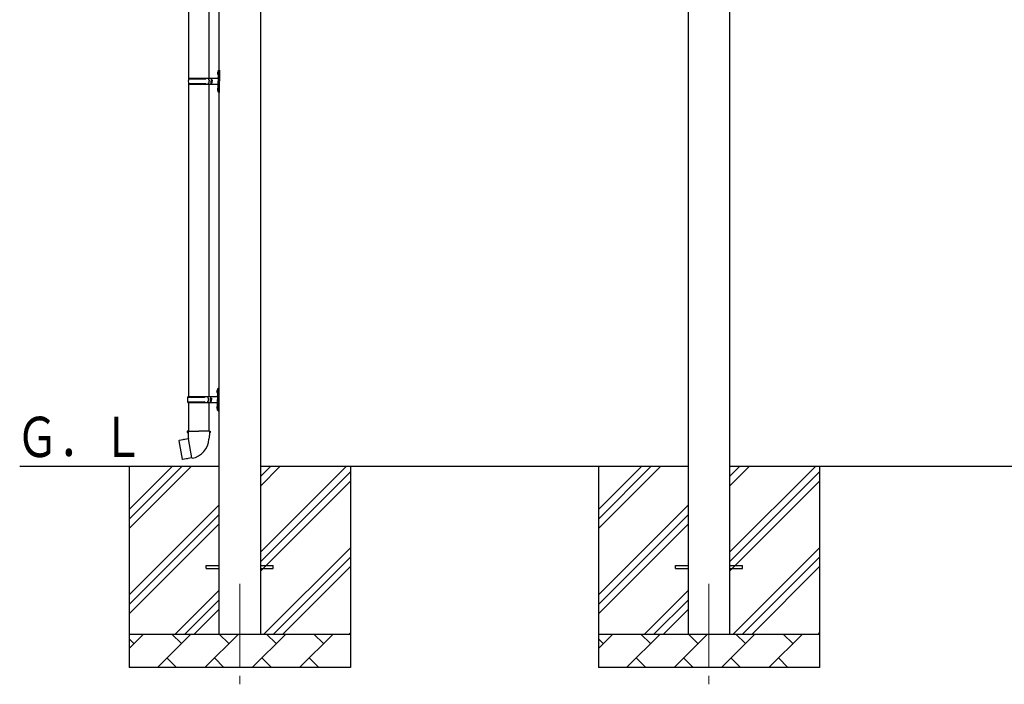
# Model space of a CAD drawing. Units: millimetres. Extents: x 0 to 25230, y 0 to 17820.
# Drawn here: x 9746 to 12683, y 2599 to 4583 of the extents above; entities that cross this region are included whole.
import ezdxf

# ---------------------------------------------------------------- set-up
doc = ezdxf.new("R2010")
doc.units = ezdxf.units.MM
doc.linetypes.add('YCENTER_1', pattern=[13, 10, -1, 1, -1])
for name, color, linetype, lineweight in [('YKK_12', 2, 'Continuous', 13), ('YKK_13', 4, 'Continuous', 30), ('YKK_A1', 4, 'Continuous', 30)]:
    doc.layers.add(name, color=color, linetype=linetype, lineweight=lineweight)
doc.styles.add('text-b', font='extslim2.shx', dxfattribs={"width": 0.8, "bigfont": 'extfont2.shx'})

msp = doc.modelspace()

# ---------------------------------------------------------------- linework, layer by layer
at = {"layer": 'YKK_12', "linetype": 'YCENTER_1', "ltscale": 25}
for p, q in [((10402.2, 2899.5), (10402.2, 2399.5)), ((11802.2, 2899.5), (11802.2, 2399.5))]:
    msp.add_line(p, q, dxfattribs=at)
at = {"layer": 'YKK_13'}
for p, q in [((10249.7, 5340.5), (10249.7, 4408.5)), ((10309.7, 5340.5), (10309.7, 4408.5)), ((10250.2, 4408.5), (10336.2, 4408.5)), ((10250.2, 4408.5), (10250.2, 4406.5)), ((10309.2, 4408.5), (10309.2, 4404)), ((10317.2, 4408.5), (10317.2, 4399.5)), ((10335.9, 4425.6), (10338, 4424.6)), ((10335.9, 4421.3), (10338, 4422.3)), ((10337.2, 4427.6), (10337.8, 4427.6)), ((10337.2, 4427.6), (10337.2, 4419.3)), ((10337.2, 4419.3), (10337.8, 4419.3)), ((10337.8, 4427.6), (10337.8, 4419.3)), ((10337.8, 4427.6), (10338.2, 4427.2)), ((10337.8, 4419.3), (10338.2, 4419.7)), ((10338, 4424.6), (10338.6, 4423.5)), ((10338, 4422.3), (10338.6, 4423.5)), ((10338.2, 4431.5), (10341.2, 4433)), ((10338.2, 4431.5), (10338.2, 4399.5)), ((10338.2, 4427.2), (10338.2, 4419.7)), ((10341.2, 4433), (10341.2, 4399.5)), ((10341.2, 4433), (10342.2, 4433)), ((10342.2, 4433), (10342.2, 4399.5)), ((10249.2, 4406.5), (10299.6, 4406.5)), ((10249.2, 4392.5), (10299.6, 4392.5)), ((10249.7, 4390.5), (10249.7, 3458.5)), ((10250.2, 4390.5), (10250.2, 4392.5)), ((10250.2, 4390.5), (10336.2, 4390.5)), ((10309.2, 4404), (10311.2, 4404)), ((10309.2, 4390.5), (10309.2, 4395)), ((10309.2, 4395), (10311.2, 4395)), ((10309.7, 4390.5), (10309.7, 3458.5)), ((10311.2, 4404), (10311.2, 4399.5)), ((10311.2, 4395), (10311.2, 4399.5)), ((10317.2, 4404), (10320.2, 4404)), ((10317.2, 4390.5), (10317.2, 4399.5)), ((10317.2, 4395), (10320.2, 4395)), ((10320.2, 4404), (10320.2, 4399.5)), ((10320.2, 4395), (10320.2, 4399.5)), ((10335.9, 4377.6), (10338, 4376.6)), ((10337.2, 4379.6), (10337.8, 4379.6)), ((10337.2, 4379.6), (10337.2, 4371.3)), ((10337.8, 4379.6), (10337.8, 4371.3)), ((10337.8, 4379.6), (10338.2, 4379.2)), ((10338.2, 4367.5), (10338.2, 4399.5)), ((10338.2, 4379.2), (10338.2, 4371.7)), ((10341.2, 4366), (10341.2, 4399.5)), ((10342.2, 4366), (10342.2, 4399.5)), ((10335.9, 4373.3), (10338, 4374.3)), ((10337.2, 4371.3), (10337.8, 4371.3)), ((10337.8, 4371.3), (10338.2, 4371.7)), ((10338, 4376.6), (10338.6, 4375.5)), ((10338, 4374.3), (10338.6, 4375.5)), ((10338.2, 4367.5), (10341.2, 4366)), ((10341.2, 4366), (10342.2, 4366)), ((10333.4, 3475.6), (10335.5, 3474.6)), ((10333.4, 3471.3), (10335.5, 3472.3)), ((10334.7, 3477.6), (10335.3, 3477.6)), ((10334.7, 3477.6), (10334.7, 3469.3)), ((10334.7, 3469.3), (10335.3, 3469.3)), ((10335.3, 3477.6), (10335.3, 3469.3)), ((10335.3, 3477.6), (10335.7, 3477.2)), ((10335.3, 3469.3), (10335.7, 3469.7)), ((10335.5, 3474.6), (10336.1, 3473.5)), ((10335.5, 3472.3), (10336.1, 3473.5)), ((10335.7, 3481.5), (10338.7, 3483)), ((10335.7, 3481.5), (10335.7, 3449.5)), ((10335.7, 3477.2), (10335.7, 3469.7)), ((10338.7, 3483), (10338.7, 3449.5)), ((10338.7, 3483), (10339.7, 3483)), ((10339.7, 3483), (10339.7, 3449.5)), ((10246.7, 3456.5), (10297.1, 3456.5)), ((10246.7, 3442.5), (10297.1, 3442.5)), ((10247.7, 3458.5), (10333.7, 3458.5)), ((10247.7, 3458.5), (10247.7, 3456.5)), ((10247.7, 3440.5), (10247.7, 3442.5)), ((10247.7, 3440.5), (10333.7, 3440.5)), ((10249.7, 3440.5), (10249.7, 3355.5)), ((10306.7, 3458.5), (10306.7, 3454)), ((10306.7, 3454), (10308.7, 3454)), ((10306.7, 3440.5), (10306.7, 3445)), ((10306.7, 3445), (10308.7, 3445)), ((10308.7, 3454), (10308.7, 3449.5)), ((10308.7, 3445), (10308.7, 3449.5)), ((10309.7, 3440.5), (10309.7, 3355.5)), ((10314.7, 3458.5), (10314.7, 3449.5)), ((10314.7, 3454), (10317.7, 3454)), ((10314.7, 3440.5), (10314.7, 3449.5)), ((10314.7, 3445), (10317.7, 3445)), ((10317.7, 3454), (10317.7, 3449.5)), ((10317.7, 3445), (10317.7, 3449.5)), ((10335.7, 3417.5), (10335.7, 3449.5)), ((10338.7, 3416), (10338.7, 3449.5)), ((10339.7, 3416), (10339.7, 3449.5)), ((10333.4, 3427.6), (10335.5, 3426.6)), ((10333.4, 3423.3), (10335.5, 3424.3)), ((10334.7, 3429.6), (10335.3, 3429.6)), ((10334.7, 3429.6), (10334.7, 3421.3)), ((10334.7, 3421.3), (10335.3, 3421.3)), ((10335.3, 3429.6), (10335.3, 3421.3)), ((10335.3, 3429.6), (10335.7, 3429.2)), ((10335.3, 3421.3), (10335.7, 3421.7)), ((10335.5, 3426.6), (10336.1, 3425.5)), ((10335.5, 3424.3), (10336.1, 3425.5)), ((10335.7, 3429.2), (10335.7, 3421.7)), ((10335.7, 3417.5), (10338.7, 3416)), ((10338.7, 3416), (10339.7, 3416)), ((10247.9, 3355.5), (10245.7, 3354.7)), ((10245.7, 3354.7), (10245.7, 3351.1)), ((10245.7, 3351.1), (10248, 3350.3)), ((10247.9, 3355.5), (10279.7, 3355.5)), ((10247.9, 3355.5), (10248, 3350.3)), ((10248, 3350.3), (10248.2, 3335.5)), ((10311.6, 3355.5), (10279.7, 3355.5)), ((10311.5, 3350.3), (10311.2, 3335.5)), ((10311.6, 3355.5), (10311.5, 3350.3)), ((10313.7, 3351.1), (10311.5, 3350.3)), ((10311.6, 3355.5), (10313.7, 3354.7)), ((10313.7, 3354.7), (10313.7, 3351.1)), ((10221.3, 3327.1), (10220.5, 3325.9)), ((10220.5, 3325.9), (10230.1, 3271.3)), ((10249.1, 3332.3), (10221.3, 3327.1)), ((10234, 3329.7), (10233.8, 3329.4)), ((10236, 3330), (10234, 3329.7)), ((10236.3, 3329.9), (10236, 3330)), ((10248.2, 3335.5), (10249.6, 3333.5)), ((10249.4, 3333.3), (10249.4, 3332.6)), ((10259.5, 3275), (10249.4, 3332.5)), ((10249.6, 3333.5), (10249.6, 3333.5)), ((10311.2, 3335.5), (10309.9, 3333.6)), ((10309.9, 3333.6), (10309.9, 3331.4)), ((10231.2, 3270.5), (10230.1, 3271.3)), ((10259.2, 3275.1), (10231.2, 3270.5)), ((10244.1, 3272.4), (10243.8, 3272.6)), ((10246.1, 3272.8), (10244.1, 3272.4)), ((10246.3, 3273), (10246.1, 3272.8)), ((10259.8, 3274.3), (10259.6, 3274.9)), ((10302.2, 2954), (10339.7, 2954)), ((10302.2, 2945), (10302.2, 2954)), ((10302.2, 2945), (10339.7, 2945)), ((10464.7, 2954), (10502.2, 2954)), ((10464.7, 2945), (10502.2, 2945)), ((10502.2, 2945), (10502.2, 2954)), ((11702.2, 2954), (11739.7, 2954)), ((11702.2, 2945), (11702.2, 2954)), ((11702.2, 2945), (11739.7, 2945)), ((11864.7, 2954), (11902.2, 2954)), ((11864.7, 2945), (11902.2, 2945)), ((11902.2, 2945), (11902.2, 2954))]:
    msp.add_line(p, q, dxfattribs=at)
for centre, radius, start, end in [((10299.6, 4408.5), 2, 270, 360), ((10341.5, 4423.5), 6, 136.2176, 223.7824), ((10336.2, 4410.5), 2, 270, 360), ((10298, 4399.5), 49.3, 171.8288, 180), ((10298, 4399.5), 49.3, 180, 188.1713), ((10299.6, 4390.5), 2, 0.0001, 90), ((10341.5, 4375.5), 6, 136.2176, 223.7824), ((10336.2, 4388.5), 2, 0.0001, 90), ((10339, 3473.5), 6, 136.2176, 223.7824), ((10295.5, 3449.5), 49.3, 171.8288, 180), ((10295.5, 3449.5), 49.3, 180, 188.1713), ((10297.1, 3458.5), 2, 270, 360), ((10297.1, 3440.5), 2, 0.0001, 90), ((10333.7, 3460.5), 2, 270, 360), ((10333.7, 3438.5), 2, 0.0001, 90), ((10339, 3425.5), 6, 136.2176, 223.7824), ((10249.1, 3332.6), 0.3, 280.6684, 0), ((10249.6, 3333.3), 0.2, 100, 180), ((10249.6, 3333.5), 60.3, 279.9694, 358), ((10259.3, 3274.8), 0.3, 20, 99.3316), ((10260, 3274.3), 0.2, 200, 279.9694)]:
    msp.add_arc(centre, radius, start, end, dxfattribs=at)
at = {"layer": 'YKK_A1'}
for p, q in [((11739.7, 5648.6), (11739.7, 2749.5)), ((11864.7, 2749.5), (11864.7, 5648.6)), ((10339.7, 5602), (10339.7, 2749.5)), ((10464.7, 2749.5), (10464.7, 5602)), ((10339.7, 3249.5), (9745.6, 3249.5)), ((10072.2, 3249.5), (10072.2, 2649.5)), ((10072.2, 3064.4), (10257.3, 3249.5)), ((10072.2, 3092.7), (10229, 3249.5)), ((10072.2, 3121), (10200.7, 3249.5)), ((11739.7, 3249.5), (10464.7, 3249.5)), ((10464.7, 2994.4), (10719.8, 3249.5)), ((10464.7, 3192.3), (10521.8, 3249.5)), ((10464.7, 3220.6), (10493.6, 3249.5)), ((10464.7, 2966.1), (10732.2, 3233.6)), ((10732.2, 3249.5), (10732.2, 2649.5)), ((11472.2, 3249.5), (11472.2, 2649.5)), ((11472.2, 3064.4), (11657.3, 3249.5)), ((11472.2, 3092.7), (11629, 3249.5)), ((11472.2, 3121), (11600.7, 3249.5)), ((13139.7, 3249.5), (11864.7, 3249.5)), ((11864.7, 2994.4), (12119.8, 3249.5)), ((11864.7, 3192.3), (11921.8, 3249.5)), ((11864.7, 3220.6), (11893.6, 3249.5)), ((11864.7, 2966.1), (12132.2, 3233.6)), ((12132.2, 3249.5), (12132.2, 2649.5)), ((10464.7, 2937.8), (10732.2, 3205.3)), ((11864.7, 2937.8), (12132.2, 3205.3)), ((10072.2, 2866.4), (10339.7, 3133.9)), ((11472.2, 2866.4), (11739.7, 3133.9)), ((10072.2, 2838.1), (10339.7, 3105.6)), ((11472.2, 2838.1), (11739.7, 3105.6)), ((10072.2, 2809.8), (10339.7, 3077.3)), ((11472.2, 2809.8), (11739.7, 3077.3)), ((10474.4, 2749.5), (10732.2, 3007.3)), ((11874.4, 2749.5), (12132.2, 3007.3)), ((10502.7, 2749.5), (10732.2, 2979)), ((11902.7, 2749.5), (12132.2, 2979)), ((10531, 2749.5), (10732.2, 2950.7)), ((11931, 2749.5), (12132.2, 2950.7)), ((10209.8, 2749.5), (10339.7, 2879.4)), ((11609.8, 2749.5), (11739.7, 2879.4)), ((10238.1, 2749.5), (10339.7, 2851.1)), ((11638.1, 2749.5), (11739.7, 2851.1)), ((10266.4, 2749.5), (10339.7, 2822.8)), ((11666.4, 2749.5), (11739.7, 2822.8)), ((10072.2, 2749.5), (10732.2, 2749.5)), ((10072.2, 2706.6), (10115.1, 2749.5)), ((10086.6, 2720.9), (10072.2, 2735.2)), ((10156.6, 2649.5), (10256.6, 2749.5)), ((10228, 2720.9), (10199.4, 2749.5)), ((10298, 2649.5), (10398, 2749.5)), ((10369.4, 2720.9), (10340.9, 2749.5)), ((10439.4, 2649.5), (10539.4, 2749.5)), ((10510.8, 2720.9), (10482.3, 2749.5)), ((10580.8, 2649.5), (10680.8, 2749.5)), ((10652.3, 2720.9), (10623.7, 2749.5)), ((10729, 2749.5), (10732.2, 2752.7)), ((11472.2, 2749.5), (12132.2, 2749.5)), ((11472.2, 2706.6), (11515.1, 2749.5)), ((11486.6, 2720.9), (11472.2, 2735.2)), ((11556.6, 2649.5), (11656.6, 2749.5)), ((11628, 2720.9), (11599.4, 2749.5)), ((11698, 2649.5), (11798, 2749.5)), ((11769.4, 2720.9), (11740.9, 2749.5)), ((11839.4, 2649.5), (11939.4, 2749.5)), ((11910.8, 2720.9), (11882.3, 2749.5)), ((11980.8, 2649.5), (12080.8, 2749.5)), ((12052.3, 2720.9), (12023.7, 2749.5)), ((12129, 2749.5), (12132.2, 2752.7)), ((10185.1, 2678), (10213.7, 2649.5)), ((10326.5, 2678), (10355.1, 2649.5)), ((10467.9, 2678), (10496.5, 2649.5)), ((10609.4, 2678), (10637.9, 2649.5)), ((11585.1, 2678), (11613.7, 2649.5)), ((11726.5, 2678), (11755.1, 2649.5)), ((11867.9, 2678), (11896.5, 2649.5)), ((12009.4, 2678), (12037.9, 2649.5)), ((10732.2, 2649.5), (10072.2, 2649.5)), ((12132.2, 2649.5), (11472.2, 2649.5))]:
    msp.add_line(p, q, dxfattribs=at)

# ---------------------------------------------------------------- texts
at = {"layer": 'YKK_A1', "style": 'text-b', "width": 0.777066}
msp.add_text('Ｇ．Ｌ', height=120, dxfattribs=at).set_placement((9734.6, 3277.9))

doc.saveas('drawing.dxf')
